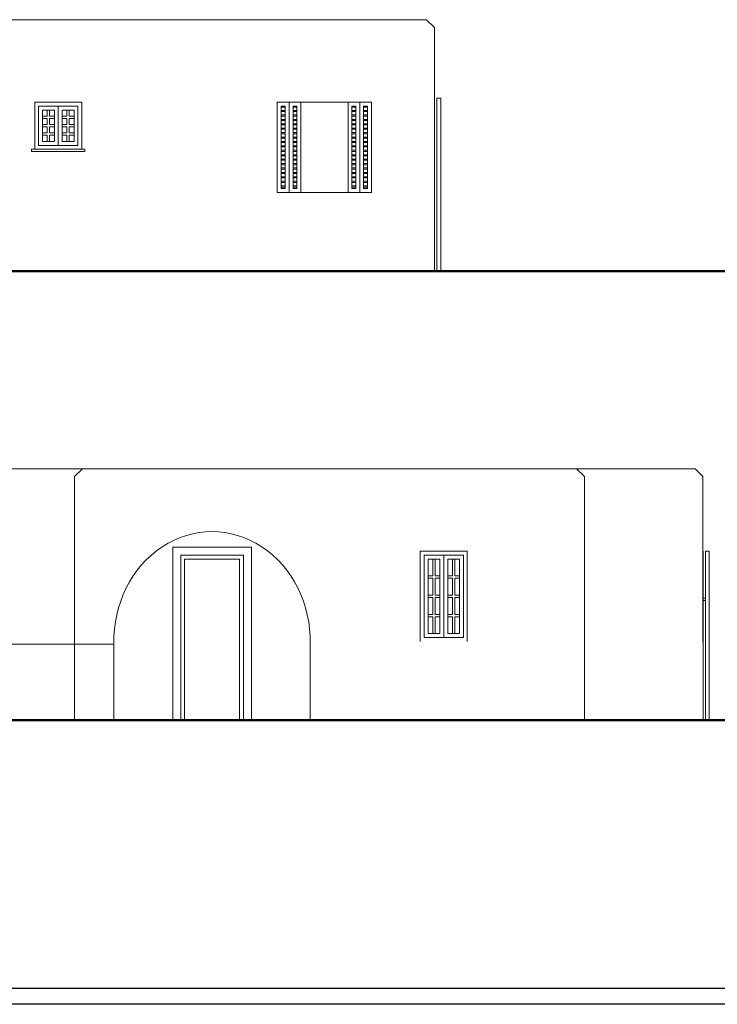
# Model space of a CAD drawing. Units: millimetres. Extents: x 168 to 326, y 70 to 100.
# Drawn here: x 175 to 183, y 70 to 82 of the extents above; entities that cross this region are included whole.
import ezdxf

# ---------------------------------------------------------------- set-up
doc = ezdxf.new("R2010")
doc.units = ezdxf.units.MM
doc.header["$LTSCALE"] = 0.5
doc.layers.add('FLOOR', color=3, linetype='Continuous')

msp = doc.modelspace()

# ---------------------------------------------------------------- linework, layer by layer
at = {"color": 2, "lineweight": 20}
for p, q in [((177.838, 79.947), (179.038, 79.947)), ((175.757, 74.198), (172.12, 74.198)), ((175.757, 74.198), (175.757, 73.229)), ((178.257, 74.198), (178.257, 73.229))]:
    msp.add_line(p, q, dxfattribs=at)
at = {"color": 5, "lineweight": 50}
for p, q in [((172.12, 78.946), (189.889, 78.946)), ((172.12, 73.229), (188.488, 73.229))]:
    msp.add_line(p, q, dxfattribs=at)
for p, q in [((213.811, 69.811), (168.498, 69.811)), ((214.011, 69.611), (168.298, 69.611))]:
    msp.add_line(p, q)
at = {"color": 2, "lineweight": 20, "extrusion": (0, 0, -1)}
msp.add_ellipse((177.007, 74.23), major_axis=(0, -1.399), ratio=0.893775, start_param=1.548102, end_param=4.735084, dxfattribs=at)
at = {"layer": 'FLOOR', "color": 2, "lineweight": 20}
for p, q in [((172.12, 82.146), (174.75, 82.146)), ((174.75, 82.146), (175.337, 82.146)), ((175.337, 82.146), (175.35, 82.146)), ((178.138, 82.146), (175.35, 82.146)), ((176.994, 82.146), (178.138, 82.146)), ((178.738, 82.146), (178.138, 82.146)), ((179.338, 82.146), (178.738, 82.146)), ((179.738, 82.146), (179.338, 82.146)), ((179.838, 82.046), (179.738, 82.146)), ((179.838, 79.947), (179.838, 82.046)), ((179.838, 81.146), (179.838, 78.946)), ((179.868, 81.146), (179.918, 81.146)), ((179.868, 78.946), (179.868, 81.146)), ((179.918, 81.146), (179.918, 78.946)), ((179.918, 81.146), (179.918, 79.946)), ((174.75, 80.497), (174.75, 81.096)), ((174.75, 81.096), (175.35, 81.096)), ((174.8, 80.546), (174.8, 81.046)), ((174.8, 81.046), (175.299, 81.046)), ((175.05, 81.046), (174.8, 81.046)), ((174.85, 80.996), (175, 80.996)), ((174.85, 80.596), (174.85, 80.996)), ((174.91, 80.996), (174.91, 80.918)), ((174.94, 80.918), (174.94, 80.996)), ((175, 80.996), (175, 80.596)), ((175.05, 80.546), (175.05, 81.046)), ((175.299, 81.046), (175.05, 81.046)), ((175.1, 80.996), (175.25, 80.996)), ((175.1, 80.596), (175.1, 80.996)), ((175.16, 80.996), (175.16, 80.918)), ((175.19, 80.918), (175.19, 80.996)), ((175.25, 80.996), (175.25, 80.596)), ((175.299, 80.546), (175.299, 81.046)), ((175.35, 80.497), (175.35, 81.096)), ((177.838, 81.096), (177.838, 79.947)), ((177.988, 81.096), (177.838, 81.096)), ((177.888, 81.046), (177.937, 81.046)), ((177.888, 79.996), (177.888, 81.046)), ((177.937, 81.032), (177.888, 81.032)), ((177.937, 80.99), (177.888, 80.99)), ((177.937, 80.976), (177.888, 80.976)), ((177.937, 81.046), (177.937, 79.996)), ((177.988, 81.096), (177.988, 79.947)), ((178.138, 81.096), (177.988, 81.096)), ((178.038, 81.046), (178.087, 81.046)), ((178.038, 81.046), (178.038, 79.996)), ((178.087, 81.032), (178.038, 81.032)), ((178.087, 80.99), (178.038, 80.99)), ((178.087, 80.976), (178.038, 80.976)), ((178.087, 81.046), (178.087, 79.996)), ((178.138, 79.947), (178.138, 81.096)), ((178.138, 81.096), (178.738, 81.096)), ((178.738, 81.096), (178.888, 81.096)), ((178.738, 79.947), (178.738, 81.096)), ((178.787, 79.996), (178.787, 81.046)), ((178.787, 81.046), (178.838, 81.046)), ((178.787, 81.032), (178.787, 81.046)), ((178.838, 81.032), (178.787, 81.032)), ((178.838, 80.99), (178.787, 80.99)), ((178.838, 80.976), (178.787, 80.976)), ((178.838, 81.046), (178.838, 79.996)), ((178.888, 81.096), (178.888, 79.947)), ((178.888, 81.096), (179.038, 81.096)), ((178.937, 81.046), (178.988, 81.046)), ((178.937, 79.996), (178.937, 81.046)), ((178.988, 81.032), (178.937, 81.032)), ((178.988, 80.99), (178.937, 80.99)), ((178.988, 80.976), (178.937, 80.976)), ((178.988, 81.046), (178.988, 79.996)), ((179.038, 81.096), (179.038, 79.947)), ((174.91, 80.918), (174.85, 80.918)), ((174.91, 80.888), (174.85, 80.888)), ((174.91, 80.888), (174.91, 80.812)), ((175, 80.918), (174.94, 80.918)), ((174.94, 80.812), (174.94, 80.888)), ((175, 80.888), (174.94, 80.888)), ((175.16, 80.918), (175.1, 80.918)), ((175.16, 80.888), (175.1, 80.888)), ((175.16, 80.888), (175.16, 80.812)), ((175.25, 80.918), (175.19, 80.918)), ((175.19, 80.812), (175.19, 80.888)), ((175.25, 80.888), (175.19, 80.888)), ((177.937, 80.933), (177.888, 80.933)), ((177.937, 80.919), (177.888, 80.919)), ((177.937, 80.877), (177.888, 80.877)), ((177.937, 80.863), (177.888, 80.863)), ((178.087, 80.933), (178.038, 80.933)), ((178.087, 80.919), (178.038, 80.919)), ((178.087, 80.877), (178.038, 80.877)), ((178.087, 80.863), (178.038, 80.863)), ((178.838, 80.933), (178.787, 80.933)), ((178.838, 80.919), (178.787, 80.919)), ((178.838, 80.877), (178.787, 80.877)), ((178.838, 80.863), (178.787, 80.863)), ((178.988, 80.933), (178.937, 80.933)), ((178.988, 80.919), (178.937, 80.919)), ((178.988, 80.877), (178.937, 80.877)), ((178.988, 80.863), (178.937, 80.863)), ((174.91, 80.812), (174.85, 80.812)), ((174.91, 80.782), (174.85, 80.782)), ((174.91, 80.782), (174.91, 80.704)), ((175, 80.812), (174.94, 80.812)), ((174.94, 80.704), (174.94, 80.782)), ((175, 80.782), (174.94, 80.782)), ((175.16, 80.812), (175.1, 80.812)), ((175.16, 80.782), (175.1, 80.782)), ((175.16, 80.782), (175.16, 80.704)), ((175.25, 80.812), (175.19, 80.812)), ((175.19, 80.704), (175.19, 80.782)), ((175.25, 80.782), (175.19, 80.782)), ((177.937, 80.821), (177.888, 80.821)), ((177.937, 80.807), (177.888, 80.807)), ((177.937, 80.765), (177.888, 80.765)), ((177.937, 80.751), (177.888, 80.751)), ((178.087, 80.821), (178.038, 80.821)), ((178.087, 80.807), (178.038, 80.807)), ((178.087, 80.765), (178.038, 80.765)), ((178.087, 80.751), (178.038, 80.751)), ((178.838, 80.821), (178.787, 80.821)), ((178.838, 80.807), (178.787, 80.807)), ((178.838, 80.765), (178.787, 80.765)), ((178.838, 80.751), (178.787, 80.751)), ((178.988, 80.821), (178.937, 80.821)), ((178.988, 80.807), (178.937, 80.807)), ((178.988, 80.765), (178.937, 80.765)), ((178.988, 80.751), (178.937, 80.751)), ((174.91, 80.704), (174.85, 80.704)), ((174.91, 80.674), (174.85, 80.674)), ((175, 80.596), (174.85, 80.596)), ((174.91, 80.674), (174.91, 80.596)), ((175, 80.704), (174.94, 80.704)), ((174.94, 80.596), (174.94, 80.674)), ((175, 80.674), (174.94, 80.674)), ((175.16, 80.704), (175.1, 80.704)), ((175.16, 80.674), (175.1, 80.674)), ((175.25, 80.596), (175.1, 80.596)), ((175.16, 80.674), (175.16, 80.596)), ((175.25, 80.704), (175.19, 80.704)), ((175.19, 80.596), (175.19, 80.674)), ((175.25, 80.674), (175.19, 80.674)), ((177.937, 80.708), (177.888, 80.708)), ((177.937, 80.694), (177.888, 80.694)), ((177.937, 80.652), (177.888, 80.652)), ((177.937, 80.638), (177.888, 80.638)), ((178.087, 80.708), (178.038, 80.708)), ((178.087, 80.694), (178.038, 80.694)), ((178.087, 80.652), (178.038, 80.652)), ((178.087, 80.638), (178.038, 80.638)), ((178.838, 80.708), (178.787, 80.708)), ((178.838, 80.694), (178.787, 80.694)), ((178.838, 80.652), (178.787, 80.652)), ((178.838, 80.638), (178.787, 80.638)), ((178.988, 80.708), (178.937, 80.708)), ((178.988, 80.694), (178.937, 80.694)), ((178.988, 80.652), (178.937, 80.652)), ((178.988, 80.638), (178.937, 80.638)), ((174.75, 80.497), (174.71, 80.497)), ((174.71, 80.497), (175.389, 80.497)), ((174.71, 80.467), (174.71, 80.497)), ((175.35, 80.497), (174.75, 80.497)), ((175.299, 80.546), (174.8, 80.546)), ((174.8, 80.546), (175.05, 80.546)), ((175.05, 80.546), (175.299, 80.546)), ((175.389, 80.497), (175.35, 80.497)), ((175.389, 80.467), (175.389, 80.497)), ((177.937, 80.595), (177.888, 80.595)), ((177.937, 80.581), (177.888, 80.581)), ((177.937, 80.54), (177.888, 80.54)), ((177.937, 80.526), (177.888, 80.526)), ((177.937, 80.483), (177.888, 80.483)), ((178.087, 80.595), (178.038, 80.595)), ((178.087, 80.581), (178.038, 80.581)), ((178.087, 80.54), (178.038, 80.54)), ((178.087, 80.526), (178.038, 80.526)), ((178.087, 80.483), (178.038, 80.483)), ((178.838, 80.595), (178.787, 80.595)), ((178.838, 80.581), (178.787, 80.581)), ((178.838, 80.54), (178.787, 80.54)), ((178.838, 80.526), (178.787, 80.526)), ((178.838, 80.483), (178.787, 80.483)), ((178.988, 80.595), (178.937, 80.595)), ((178.988, 80.581), (178.937, 80.581)), ((178.988, 80.54), (178.937, 80.54)), ((178.988, 80.526), (178.937, 80.526)), ((178.988, 80.483), (178.937, 80.483)), ((174.71, 80.467), (175.389, 80.467)), ((177.937, 80.469), (177.888, 80.469)), ((177.937, 80.427), (177.888, 80.427)), ((177.937, 80.413), (177.888, 80.413)), ((177.937, 80.37), (177.888, 80.37)), ((177.937, 80.356), (177.888, 80.356)), ((178.087, 80.469), (178.038, 80.469)), ((178.087, 80.427), (178.038, 80.427)), ((178.087, 80.413), (178.038, 80.413)), ((178.087, 80.37), (178.038, 80.37)), ((178.087, 80.356), (178.038, 80.356)), ((178.838, 80.469), (178.787, 80.469)), ((178.838, 80.427), (178.787, 80.427)), ((178.838, 80.413), (178.787, 80.413)), ((178.838, 80.37), (178.787, 80.37)), ((178.838, 80.356), (178.787, 80.356)), ((178.988, 80.469), (178.937, 80.469)), ((178.988, 80.427), (178.937, 80.427)), ((178.988, 80.413), (178.937, 80.413)), ((178.988, 80.37), (178.937, 80.37)), ((178.988, 80.356), (178.937, 80.356)), ((177.937, 80.314), (177.888, 80.314)), ((177.937, 80.3), (177.888, 80.3)), ((177.937, 80.258), (177.888, 80.258)), ((177.937, 80.244), (177.888, 80.244)), ((178.087, 80.314), (178.038, 80.314)), ((178.087, 80.3), (178.038, 80.3)), ((178.087, 80.258), (178.038, 80.258)), ((178.087, 80.244), (178.038, 80.244)), ((178.838, 80.314), (178.787, 80.314)), ((178.838, 80.3), (178.787, 80.3)), ((178.838, 80.258), (178.787, 80.258)), ((178.838, 80.244), (178.787, 80.244)), ((178.988, 80.314), (178.937, 80.314)), ((178.988, 80.3), (178.937, 80.3)), ((178.988, 80.258), (178.937, 80.258)), ((178.988, 80.244), (178.937, 80.244)), ((177.937, 80.202), (177.888, 80.202)), ((177.937, 80.188), (177.888, 80.188)), ((177.937, 80.145), (177.888, 80.145)), ((177.937, 80.131), (177.888, 80.131)), ((178.087, 80.202), (178.038, 80.202)), ((178.087, 80.188), (178.038, 80.188)), ((178.087, 80.145), (178.038, 80.145)), ((178.087, 80.131), (178.038, 80.131)), ((178.838, 80.202), (178.787, 80.202)), ((178.838, 80.188), (178.787, 80.188)), ((178.838, 80.145), (178.787, 80.145)), ((178.838, 80.131), (178.787, 80.131)), ((178.988, 80.202), (178.937, 80.202)), ((178.988, 80.188), (178.937, 80.188)), ((178.988, 80.145), (178.937, 80.145)), ((178.988, 80.131), (178.937, 80.131)), ((177.937, 80.089), (177.888, 80.089)), ((177.937, 80.075), (177.888, 80.075)), ((177.937, 80.032), (177.888, 80.032)), ((177.888, 80.013), (177.937, 80.013)), ((177.888, 79.996), (177.937, 79.996)), ((178.087, 80.089), (178.038, 80.089)), ((178.087, 80.075), (178.038, 80.075)), ((178.087, 80.032), (178.038, 80.032)), ((178.038, 80.013), (178.087, 80.013)), ((178.038, 79.996), (178.087, 79.996)), ((178.838, 80.089), (178.787, 80.089)), ((178.838, 80.075), (178.787, 80.075)), ((178.838, 80.032), (178.787, 80.032)), ((178.787, 80.013), (178.838, 80.013)), ((178.787, 79.996), (178.787, 80.013)), ((178.838, 79.996), (178.787, 79.996)), ((178.988, 80.089), (178.937, 80.089)), ((178.988, 80.075), (178.937, 80.075)), ((178.988, 80.032), (178.937, 80.032)), ((178.937, 80.013), (178.988, 80.013)), ((178.988, 79.996), (178.937, 79.996)), ((181.648, 76.429), (172.12, 76.429)), ((175.258, 76.329), (175.358, 76.429)), ((176.507, 76.429), (175.358, 76.429)), ((177.508, 76.429), (176.507, 76.429)), ((178.357, 76.429), (177.507, 76.429)), ((178.357, 76.429), (179.657, 76.429)), ((179.707, 76.429), (179.657, 76.429)), ((180.057, 76.429), (179.707, 76.429)), ((180.057, 76.429), (180.257, 76.429)), ((180.257, 76.429), (181.648, 76.429)), ((181.748, 76.329), (181.648, 76.429)), ((181.657, 76.429), (183.157, 76.429)), ((183.257, 76.329), (183.157, 76.429)), ((175.258, 76.329), (175.258, 73.229)), ((181.748, 73.229), (181.748, 76.329)), ((183.257, 76.329), (183.257, 74.23)), ((176.507, 73.229), (176.507, 75.429)), ((176.507, 75.429), (176.507, 74.229)), ((176.507, 75.429), (177.508, 75.429)), ((177.508, 73.229), (177.508, 75.429)), ((179.658, 74.23), (179.658, 75.379)), ((179.658, 75.379), (180.257, 75.379)), ((180.257, 74.23), (180.257, 75.379)), ((183.257, 75.379), (183.258, 75.379)), ((183.258, 75.379), (183.258, 74.78)), ((183.288, 75.379), (183.337, 75.379)), ((183.288, 74.78), (183.288, 75.379)), ((183.337, 75.379), (183.337, 73.229)), ((176.608, 75.33), (177.407, 75.33)), ((176.608, 73.229), (176.608, 75.33)), ((176.657, 75.279), (176.657, 73.229)), ((177.358, 75.279), (176.657, 75.279)), ((177.358, 73.229), (177.358, 75.279)), ((177.407, 75.33), (177.407, 73.229)), ((179.707, 74.279), (179.707, 75.33)), ((179.707, 75.33), (180.208, 75.33)), ((179.958, 75.33), (179.707, 75.33)), ((179.758, 75.279), (179.908, 75.279)), ((179.758, 74.33), (179.758, 75.279)), ((179.818, 75.279), (179.818, 75.065)), ((179.848, 75.065), (179.848, 75.279)), ((179.908, 75.279), (179.908, 74.33)), ((179.958, 74.279), (179.958, 75.33)), ((180.208, 75.33), (179.958, 75.33)), ((180.008, 75.279), (180.158, 75.279)), ((180.008, 74.33), (180.008, 75.279)), ((180.068, 75.279), (180.068, 75.065)), ((180.098, 75.065), (180.098, 75.279)), ((180.158, 75.279), (180.158, 74.33)), ((180.208, 74.279), (180.208, 75.33)), ((179.818, 75.065), (179.758, 75.065)), ((179.818, 75.035), (179.758, 75.035)), ((179.818, 75.035), (179.818, 74.82)), ((179.908, 75.065), (179.848, 75.065)), ((179.848, 74.82), (179.848, 75.035)), ((179.908, 75.035), (179.848, 75.035)), ((180.068, 75.065), (180.008, 75.065)), ((180.068, 75.035), (180.008, 75.035)), ((180.068, 75.035), (180.068, 74.82)), ((180.158, 75.065), (180.098, 75.065)), ((180.098, 74.82), (180.098, 75.035)), ((180.158, 75.035), (180.098, 75.035)), ((179.818, 74.82), (179.758, 74.82)), ((179.818, 74.79), (179.758, 74.79)), ((179.818, 74.79), (179.818, 74.574)), ((179.908, 74.82), (179.848, 74.82)), ((179.848, 74.574), (179.848, 74.79)), ((179.908, 74.79), (179.848, 74.79)), ((180.068, 74.82), (180.008, 74.82)), ((180.068, 74.79), (180.008, 74.79)), ((180.068, 74.79), (180.068, 74.574)), ((180.158, 74.82), (180.098, 74.82)), ((180.098, 74.574), (180.098, 74.79)), ((180.158, 74.79), (180.098, 74.79)), ((183.257, 74.78), (183.258, 74.78)), ((183.258, 74.78), (183.288, 74.78)), ((183.258, 74.75), (183.258, 74.78)), ((183.258, 73.229), (183.258, 74.75)), ((183.288, 74.75), (183.258, 74.75)), ((183.288, 74.78), (183.288, 74.75)), ((183.288, 74.75), (183.288, 73.229)), ((179.818, 74.574), (179.758, 74.574)), ((179.818, 74.544), (179.758, 74.544)), ((179.818, 74.544), (179.818, 74.33)), ((179.908, 74.574), (179.848, 74.574)), ((179.848, 74.33), (179.848, 74.544)), ((179.908, 74.544), (179.848, 74.544)), ((180.068, 74.574), (180.008, 74.574)), ((180.068, 74.544), (180.008, 74.544)), ((180.068, 74.544), (180.068, 74.33)), ((180.158, 74.574), (180.098, 74.574)), ((180.098, 74.33), (180.098, 74.544)), ((180.158, 74.544), (180.098, 74.544)), ((179.908, 74.33), (179.758, 74.33)), ((180.158, 74.33), (180.008, 74.33)), ((180.208, 74.279), (179.707, 74.279)), ((179.707, 74.279), (179.958, 74.279)), ((179.958, 74.279), (180.208, 74.279))]:
    msp.add_line(p, q, dxfattribs=at)

doc.saveas('drawing.dxf')
